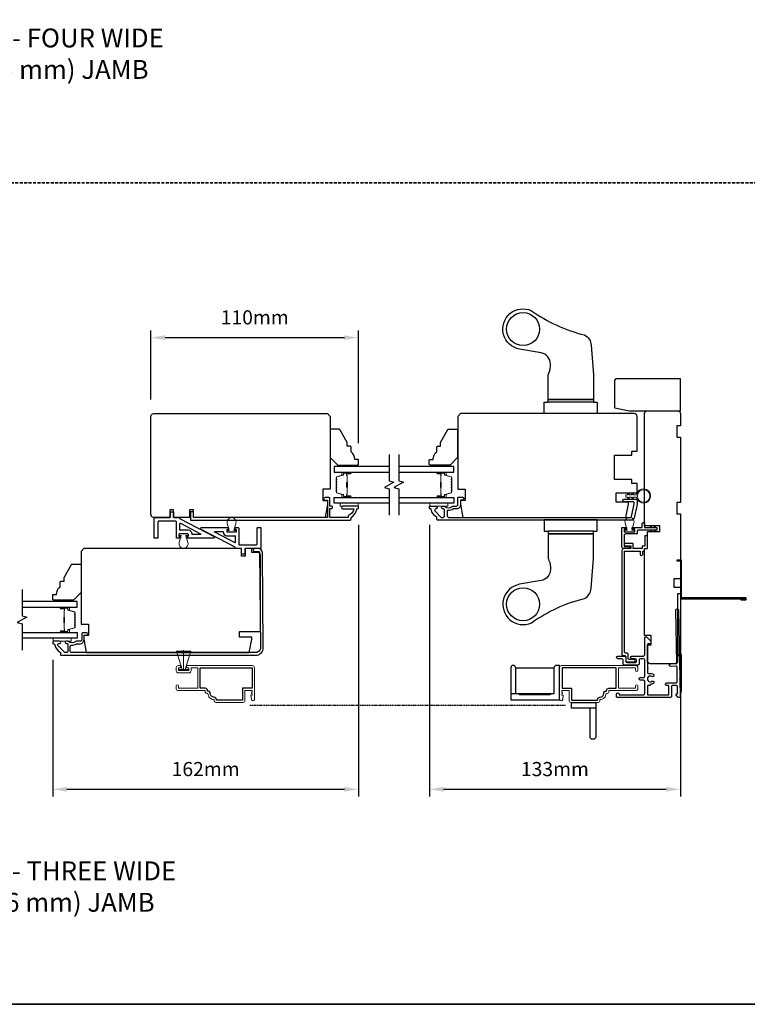
# Model space of a CAD drawing. Extents: x 3203 to 9608, y 1068 to 5516.
# Drawn here: x 4713 to 5099, y 4210 to 4732 of the extents above; entities that cross this region are included whole.
import ezdxf

# ---------------------------------------------------------------- set-up
doc = ezdxf.new("R2010")
doc.units = 0
doc.header["$LTSCALE"] = 250
doc.header["$MEASUREMENT"] = 0
doc.header["$PDMODE"] = 3
doc.header["$PDSIZE"] = -2
doc.linetypes.add('HIDDEN', pattern=[0.375, 0.25, -0.125])
doc.layers.get('DEFPOINTS').update_dxf_attribs({"color": 2, "linetype": 'CONTINUOUS'})
for name, color, linetype, lineweight in [('2', 2, 'CONTINUOUS', 25), ('6', 6, 'CONTINUOUS', 5), ('8', 7, 'CONTINUOUS', 35), ('Butal', 9, 'CONTINUOUS', 15), ('METALCLAD', 3, 'CONTINUOUS', 15), ('Spacer Bar', 1, 'CONTINUOUS', 9), ('TEXT', 7, 'CONTINUOUS', 35), ('Vinyl', 6, 'CONTINUOUS', 15), ('Visible (ANSI)', 7, 'CONTINUOUS', 25)]:
    doc.layers.add(name, color=color, linetype=linetype, lineweight=lineweight)
for name, color, linetype in [('3', 3, 'CONTINUOUS'), ('7', 7, 'CONTINUOUS'), ('Glass', 6, 'CONTINUOUS'), ('HARDWARE', 1, 'CONTINUOUS'), ('MISCELLANEOUS', 6, 'CONTINUOUS')]:
    doc.layers.add(name, color=color, linetype=linetype)
doc.styles.add('Note Text (ISO)', font='tahoma.ttf')
doc.styles.add('ROMANS', font='romans')
doc.dimstyles.new('LWDEC$0', dxfattribs={"dimscale": 0.125, "dimtxt": 2.5, "dimasz": 1, "dimexe": 1.25, "dimexo": 3, "dimgap": 2, "dimtad": 1, "dimtoh": 1, "dimdec": 4, "dimzin": 11, "dimdsep": 46, "dimlunit": 5, "dimtxsty": 'ROMANS', "dimcen": 0, "dimdle": 1.5, "dimazin": 0, "dimtfac": 1, "dimtdec": 4, "dimtix": 1, "dimtmove": 0, "dimatfit": 3, "dimfxl": 0, "dimfrac": 2, "dimtzin": 0, "dimarcsym": 0})

# ---------------------------------------------------------------- blocks, each defined once
blk = doc.blocks.new('*D303')
at = {"layer": '2', "color": 0, "linetype": 'ByBlock', "lineweight": -2}
for p, q in [((4892.74, 4464.21), (4892.74, 4320.39)), ((4730.74, 4392.67), (4730.74, 4320.39)), ((4738.24, 4324.14), (4885.24, 4324.14))]:
    blk.add_line(p, q, dxfattribs=at)
at = {"layer": '2', "color": 0}
for points in [[(4738.24, 4325.39), (4738.24, 4322.89), (4730.74, 4324.14)], [(4885.24, 4325.39), (4885.24, 4322.89), (4892.74, 4324.14)]]:
    blk.add_solid(points, dxfattribs=at)
at = {"layer": 'DEFPOINTS', "color": 0}
for p in [(4892.74, 4473.21), (4730.74, 4401.67), (4892.74, 4324.14)]:
    blk.add_point(p, dxfattribs=at)
at = {"layer": '2', "color": 0, "insert": (4811.74, 4333.89), "char_height": 7.5, "attachment_point": 5, "style": 'ROMANS'}
blk.add_mtext('162mm', dxfattribs=at)
blk = doc.blocks.new('*D304')
at = {"layer": '2', "color": 0, "linetype": 'ByBlock', "lineweight": -2}
for p, q in [((4930.24, 4464.21), (4930.24, 4320.39)), ((5063.24, 4426.67), (5063.24, 4320.39)), ((4937.74, 4324.14), (5055.74, 4324.14))]:
    blk.add_line(p, q, dxfattribs=at)
at = {"layer": '2', "color": 0}
for points in [[(4937.74, 4325.39), (4937.74, 4322.89), (4930.24, 4324.14)], [(5055.74, 4325.39), (5055.74, 4322.89), (5063.24, 4324.14)]]:
    blk.add_solid(points, dxfattribs=at)
at = {"layer": 'DEFPOINTS', "color": 0}
for p in [(4930.24, 4473.21), (5063.24, 4435.67), (5063.24, 4324.14)]:
    blk.add_point(p, dxfattribs=at)
at = {"layer": '2', "color": 0, "insert": (4996.74, 4333.89), "char_height": 7.5, "attachment_point": 5, "style": 'ROMANS'}
blk.add_mtext('133mm', dxfattribs=at)
blk = doc.blocks.new('*D305')
at = {"layer": '2', "color": 0, "linetype": 'ByBlock', "lineweight": -2}
for p, q in [((4782.74, 4530.71), (4782.74, 4567.2)), ((4892.74, 4507.46), (4892.74, 4567.2)), ((4790.24, 4563.45), (4885.24, 4563.45))]:
    blk.add_line(p, q, dxfattribs=at)
at = {"layer": '2', "color": 0}
for points in [[(4790.24, 4564.7), (4790.24, 4562.2), (4782.74, 4563.45)], [(4885.24, 4564.7), (4885.24, 4562.2), (4892.74, 4563.45)]]:
    blk.add_solid(points, dxfattribs=at)
at = {"layer": 'DEFPOINTS', "color": 0}
for p in [(4892.74, 4563.45), (4782.74, 4521.71), (4892.74, 4498.46)]:
    blk.add_point(p, dxfattribs=at)
at = {"layer": '2', "color": 0, "insert": (4837.74, 4573.2), "char_height": 7.5, "attachment_point": 5, "style": 'ROMANS'}
blk.add_mtext('110mm', dxfattribs=at)
blk = doc.blocks.new('1854C')
at = {"layer": '3'}
blk.add_lwpolyline([(2.15, 21.67), (3.62, 21.67, 0.155875), (3.76, 21.72, -0.176449), (6.73, 22.54, 0.437869), (7, 22.79), (7, 25.47, 0.414214), (6.3, 26.17), (-90.11, 26.17, 0.354119), (-90.6, 25.78), (-92, 19.17), (-92, 18.62, 0.414214), (-91.35, 17.97), (-86.75, 17.97, -1), (-86.75, 16.47), (-92.9, 16.47, -0.414214), (-93.5, 17.07), (-93.5, 19.33), (-91.98, 26.49, -0.354119), (-90.51, 27.67), (12, 27.67, -0.414214), (12.5, 27.17), (12.5, 26.32, 0.263726), (12.62, 26.1, -0.222462), (15.47, 21.89, 0.369274), (15.71, 21.67), (16, 21.67, -0.414214), (16.5, 21.17), (16.5, 20.47, -0.414214), (16.2, 20.17), (13.06, 20.17, -0.967186), (13.01, 21.67, 0.644317), (13.49, 22.95), (10.34, 26.1, 0.198912), (10.16, 26.17), (9.2, 26.17, 0.414214), (8.5, 25.47), (8.5, 22.16, 0.267623), (8.62, 21.95, -0.023876), (8.99, 21.72, 0.181811), (9.16, 21.67, -1.050812), (9.23, 20.17), (8.59, 20.17, -0.190661), (8.42, 20.24, 0.395706), (4.32, 20.24, -0.190661), (4.15, 20.17), (2.15, 20.17, 0.414214), (1.4, 19.42), (1.4, 15.72, -0.414214), (1.15, 15.47), (-1, 15.47, -1), (-1, 16.97), (0, 16.97), (0, 19.52, -0.414214)], format="xyb", close=True, dxfattribs=at)

msp = doc.modelspace()

# ---------------------------------------------------------------- linework, layer by layer
at = {"layer": '2'}
for points in [[(4975.96, 4374.66), (4975.96, 4388.41), (4996.26, 4388.41), (4996.26, 4374.66), (4994.26, 4374.66), (4994.26, 4374.26), (4977.96, 4374.26), (4977.96, 4374.66), (4975.96, 4374.66), (4975.96, 4388.56, 0.414214), (4974.71, 4389.81, 0.414214), (4973.46, 4388.56), (4973.46, 4371.56), (4999.26, 4371.56), (4999.26, 4389.81), (4997.51, 4389.81, 0.414214), (4996.26, 4388.56), (4996.26, 4374.66), (4973.46, 4374.66)], [(5018.34, 4367.17), (5005.6, 4367.17), (5005.6, 4370.17), (5018.34, 4370.17), (5018.34, 4351.92, -0.414214), (5017.09, 4350.67), (5016.59, 4350.67, -0.414214), (5015.34, 4351.92), (5015.34, 4367.17)]]:
    msp.add_lwpolyline(points, format="xyb", dxfattribs=at)
at = {"layer": '3'}
for p, q in [((5063.8, 4395.61), (5061.3, 4395.61)), ((5061.3, 4395.61), (5061.3, 4395.11)), ((5061.3, 4395.11), (5063.3, 4395.11)), ((5063.3, 4395.11), (5063.3, 4375.11)), ((5063.8, 4375.61), (5063.8, 4395.61))]:
    msp.add_line(p, q, dxfattribs=at)
at = {"layer": '3', "linetype": 'HIDDEN', "ltscale": 0.01}
msp.add_line((4835.23, 4368.74), (5002.34, 4368.74), dxfattribs=at)
at = {"layer": '3'}
for points in [[(4877.49, 4472.96), (4878.24, 4472.96, 1.2), (4878.24, 4474.21), (4877.49, 4474.21), (4877.49, 4478.16, 0.414214), (4876.99, 4478.66), (4874.99, 4478.66, 1.2), (4874.99, 4477.41), (4876.24, 4477.41), (4876.24, 4468.21), (4805.24, 4468.21), (4805.24, 4471.21), (4803.74, 4471.21), (4803.74, 4466.71), (4888.24, 4466.71, 0.414214), (4888.74, 4467.21), (4888.74, 4468.21, 0.238125), (4891.74, 4472.71), (4892.24, 4472.71, 0.414214), (4892.74, 4473.21), (4892.74, 4473.96, 0.414214), (4892.49, 4474.21), (4884.49, 4474.21, 1), (4884.49, 4472.71), (4890.23, 4472.71, -0.276831), (4887.24, 4469.17), (4887.24, 4468.21), (4877.49, 4468.21)], [(5036.95, 4453.12), (5036.95, 4451.67), (5033.23, 4451.67, 0.414214), (5032.23, 4450.67), (5032.23, 4395.72, 0.414214), (5032.88, 4395.07), (5033.58, 4395.07, -0.414214), (5034.23, 4394.42), (5034.23, 4392.32, 0.414213), (5034.88, 4391.67), (5038.61, 4391.67, 1), (5038.61, 4392.92), (5036.18, 4392.92, -0.414214), (5035.53, 4393.57), (5035.53, 4395.67, 0.450581), (5034.99, 4396.32), (5034.18, 4396.32, -0.414214), (5033.53, 4396.97), (5033.53, 4450.37), (5041.93, 4450.37), (5041.93, 4448.62, 1), (5043.23, 4448.62), (5043.23, 4450.37), (5044.23, 4450.37), (5044.23, 4451.67), (5045.73, 4451.67), (5045.73, 4458.37), (5044.43, 4458.37), (5044.43, 4452.97), (5042.93, 4452.97), (5042.93, 4451.67), (5038.13, 4451.67), (5038.13, 4454.37), (5033.43, 4454.37), (5033.43, 4453.12)], [(4841.85, 4449.51, 0.41166), (4839.69, 4451.65), (4837.59, 4451.65, 1), (4837.59, 4450.15), (4839.95, 4450.15, -0.41166), (4840.35, 4449.75), (4840.79, 4399.17, -0.416772), (4838.29, 4396.65), (4740.67, 4396.65, -0.414214), (4740.05, 4397.27), (4740.05, 4399.9, -0.431446), (4740.71, 4400.53, 0.149352), (4743.12, 4401.11, -0.134439), (4743.44, 4401.2), (4745.05, 4401.2, 0.414214), (4747.33, 4403.48), (4747.33, 4405.6, -0.414214), (4747.58, 4405.85), (4748.7, 4405.85, 1), (4748.7, 4407.1), (4746.7, 4407.1, 0.414214), (4746.08, 4406.47), (4746.08, 4403.27, -0.414214), (4745.45, 4402.65), (4743.32, 4402.65, 0.179831), (4742.92, 4402.5, -0.371682), (4739, 4402.5, 0.179831), (4738.59, 4402.65), (4737.97, 4402.65, 1), (4737.97, 4401.4), (4738.25, 4401.4, -0.156868), (4738.49, 4401.32, 0.009496), (4738.62, 4401.23, -0.251718), (4738.8, 4400.9), (4738.8, 4397.27, -0.414214), (4738.17, 4396.65), (4737.46, 4396.65, -0.198912), (4737.02, 4396.83), (4733.52, 4400.32, -0.668179), (4733.97, 4401.4), (4734.39, 4401.4, 1), (4734.39, 4402.65), (4731.08, 4402.65, 0.414214), (4730.83, 4402.4), (4730.83, 4401.4, 0.414214), (4731.08, 4401.15), (4731.29, 4401.15, -0.355338), (4731.9, 4400.65, 0.210055), (4734.71, 4396.72, -0.264225), (4734.83, 4396.5), (4734.83, 4395.4, 0.414214), (4735.08, 4395.15), (4838.29, 4395.15, 0.416772), (4842.29, 4399.18)], [(4816.23, 4372.93, -0.414214), (4814.21, 4374.95, 0.470848), (4812.72, 4376.19), (4812.72, 4376.45, 0.414214), (4811.46, 4377.71), (4808.8, 4377.71), (4808.8, 4388.41), (4836.3, 4388.41), (4836.3, 4377.71), (4831.3, 4377.71), (4831.3, 4371.43), (4817.49, 4371.43), (4817.49, 4371.67, 0.414214)], [(5020.58, 4372.93, 0.414214), (5022.6, 4374.95, -0.470848), (5024.1, 4376.19), (5024.1, 4376.45, -0.414214), (5025.36, 4377.71), (5029.22, 4377.71), (5029.22, 4388.41), (5000.52, 4388.41), (5000.52, 4377.71), (5005.52, 4377.71), (5005.52, 4371.43), (5019.32, 4371.43), (5019.32, 4371.67, -0.414214)]]:
    msp.add_lwpolyline(points, format="xyb", close=True, dxfattribs=at)
for points in [[(5095.24, 4425.11), (5095.24, 4424.61), (5097.79, 4424.61, 0.9), (5097.79, 4425.61), (5063.74, 4425.61), (5063.74, 4445.61), (5061.24, 4445.61), (5061.24, 4445.11), (5063.24, 4445.11), (5063.24, 4425.11), (5097.7, 4425.11)], [(5063.15, 4373.45), (5063.15, 4373.45), (5063.15, 4373.45, -0.69957), (5061.91, 4373), (5060.99, 4374.09, -0.637672), (5061.3, 4374.75), (5061.31, 4374.75), (5061.3, 4374.75), (5061.31, 4374.75, 0.420458), (5061.71, 4375.16), (5061.64, 4378.46, 0.407996), (5060.94, 4379.15), (5059.19, 4379.15, 0.414214), (5058.49, 4378.45), (5058.49, 4373.45, -0.414214), (5057.79, 4372.75), (5030.04, 4372.75, -0.414214), (5029.34, 4373.45), (5029.34, 4374.55, -1), (5030.74, 4374.55, 0.414214), (5031.14, 4374.15), (5043.64, 4374.15, 0.414214), (5044.34, 4374.85), (5044.34, 4381.25, 0.414213), (5043.64, 4381.95), (5042.04, 4381.95, -1), (5042.04, 4383.35), (5043.64, 4383.35, 0.414214), (5044.34, 4384.05), (5044.34, 4392.65, 0.414213), (5043.64, 4393.35), (5042.04, 4393.35, 0.414214), (5041.34, 4392.65), (5041.34, 4390.65, -0.414214), (5040.64, 4389.95), (5033.64, 4389.95, -0.414213), (5032.94, 4390.65), (5032.94, 4392.65, 0.414213), (5032.24, 4393.35), (5030.04, 4393.35, -1), (5030.04, 4394.75), (5033.64, 4394.75, -0.414213), (5034.34, 4394.05), (5034.34, 4392.05, 0.414213), (5035.04, 4391.35), (5039.24, 4391.35, 0.414214), (5039.94, 4392.05), (5039.94, 4392.65, 0.414213), (5039.24, 4393.35), (5037.54, 4393.35, -1), (5037.54, 4394.75), (5043.64, 4394.75, 0.414214), (5044.34, 4395.45), (5044.34, 4404.5, -0.661067), (5045.19, 4404.86), (5047.59, 4402.55), (5047.59, 4401.55, -0.414214), (5047.19, 4401.15), (5046.14, 4401.15, 0.414214), (5045.74, 4400.75), (5045.74, 4388.6, -1), (5045.74, 4388.1), (5045.74, 4386.18, 0.483177), (5046.6, 4385.5, -0.207572), (5048.89, 4385.08, -1), (5048.11, 4383.92, 1.870905), (5048.11, 4381.38, -1), (5048.89, 4380.22, -0.14834), (5047.27, 4379.73), (5047.27, 4379.55, -0.414214), (5046.87, 4379.15), (5046.14, 4379.15, 0.414214), (5045.74, 4378.75), (5045.74, 4374.55, 0.414213), (5046.14, 4374.15), (5056.69, 4374.15, 0.414214), (5057.09, 4374.55), (5057.09, 4378.75, 0.414214), (5056.69, 4379.15), (5056.04, 4379.15, -1), (5056.04, 4380.55), (5060.88, 4380.55, 0.420458), (5061.58, 4381.26), (5061.42, 4388.94, 0.414214), (5061.01, 4389.33), (5058.09, 4389.27, -1), (5058.06, 4390.67), (5060.98, 4390.73, 0.414214), (5061.38, 4391.14), (5060.76, 4419.03, -1), (5062.16, 4419.06), (5062.95, 4382.89), (5062.7, 4382.65), (5062.96, 4382.39), (5063.15, 4373.45)]]:
    msp.add_lwpolyline(points, format="xyb", dxfattribs=at)
at = {"layer": '6'}
for p, q in [((4829.79, 4454.92), (4829.79, 4454.92)), ((4831.64, 4454.27), (4831.64, 4454.27)), ((4833.34, 4454.27), (4833.34, 4454.27)), ((4800.08, 4387.61), (4800.08, 4397.9))]:
    msp.add_line(p, q, dxfattribs=at)
for points in [[(5034.33, 4480.21), (5034.98, 4480.21), (5036.21, 4481.36), (5035.9, 4480.21), (5037.13, 4480.21), (5038.37, 4481.36), (5038.06, 4480.21), (5039.89, 4480.21, -11.637145), (5039.89, 4478.91), (5038.06, 4478.91), (5038.37, 4477.76), (5037.13, 4478.91), (5035.9, 4478.91), (5036.21, 4477.76), (5034.98, 4478.91), (5034.33, 4478.91)], [(4827.81, 4465.01), (4826.75, 4461.27), (4827.9, 4461.27), (4827.9, 4460.47), (4823.1, 4460.47), (4823.1, 4461.27), (4824.25, 4461.27), (4823.19, 4465.01, -1.321953)], [(5038.55, 4465.16), (5037.49, 4461.42), (5038.64, 4461.42), (5038.64, 4460.62), (5033.84, 4460.62), (5033.84, 4461.42), (5034.99, 4461.42), (5033.93, 4465.16, -1.321953)], [(4797.73, 4454.86), (4798.78, 4458.61), (4797.63, 4458.61), (4797.63, 4459.41), (4802.43, 4459.41), (4802.43, 4458.61), (4801.28, 4458.61), (4802.34, 4454.86, -1.321953)]]:
    msp.add_lwpolyline(points, format="xyb", close=True, dxfattribs=at)
for points in [[(4892.49, 4475.71), (4882.99, 4475.71), (4882.99, 4474.21), (4892.49, 4474.21)], [(4939.99, 4475.71), (4930.49, 4475.71), (4930.49, 4474.21), (4939.99, 4474.21)], [(4740.49, 4404.17), (4730.99, 4404.17), (4730.99, 4402.67), (4740.49, 4402.67)], [(4796.33, 4397.25), (4799.33, 4387.61), (4800.08, 4387.61), (4800.83, 4387.61), (4803.83, 4397.25)], [(4797.71, 4387.11), (4802.46, 4387.11), (4802.46, 4387.61), (4797.71, 4387.61)]]:
    msp.add_lwpolyline(points, close=True, dxfattribs=at)
at = {"layer": '6', "color": 1}
for points in [[(5048.12, 4462.92), (5047.14, 4463.92), (5047.46, 4462.92)], [(5048.12, 4461.42), (5047.14, 4460.42), (5047.46, 4461.42)], [(5050.17, 4462.92), (5049.2, 4463.92), (5049.52, 4462.92)], [(5050.17, 4461.42), (5049.2, 4460.42), (5049.52, 4461.42)]]:
    msp.add_lwpolyline(points, close=True, dxfattribs=at)
at = {"layer": '6'}
msp.add_circle((5043.74, 4479.56), 3.31, dxfattribs=at)
at = {"layer": '7', "flags": 128}
for points in [[(4908.99, 4501.56), (4908.99, 4487.57), (4911.49, 4486.9), (4906.49, 4484.01), (4908.99, 4483.34), (4908.99, 4469.36)], [(4913.99, 4501.56), (4913.99, 4487.57), (4916.49, 4486.9), (4911.49, 4484.01), (4913.99, 4483.34), (4913.99, 4469.36)], [(4714.49, 4430.02), (4714.49, 4416.03), (4716.99, 4415.36), (4711.99, 4412.47), (4714.49, 4411.8), (4714.49, 4397.82)]]:
    msp.add_lwpolyline(points, dxfattribs=at)
at = {"layer": '8', "linetype": 'HIDDEN', "ltscale": 0.025}
msp.add_line((4132.02, 4645.4), (5291.97, 4645.4), dxfattribs=at)
at = {"layer": '8', "linetype": 'Continuous'}
msp.add_lwpolyline([(4132.02, 5515.76), (5291.97, 5515.76), (5291.97, 4210.22), (4132.02, 4210.22)], close=True, dxfattribs=at)
at = {"layer": 'Butal'}
for points in [[(4888.3, 4492.11), (4884.13, 4492.11, 0.414214), (4883.88, 4491.86), (4883.88, 4490.53), (4884.49, 4490.72, 0.329751), (4884.75, 4491.08), (4884.75, 4491.2, -0.414214), (4885.26, 4491.71), (4888.55, 4491.71), (4888.55, 4491.86, 0.414214)], [(4934.68, 4492.11), (4938.86, 4492.11, -0.414214), (4939.11, 4491.86), (4939.11, 4490.53), (4938.5, 4490.72, -0.329751), (4938.24, 4491.08), (4938.24, 4491.2, 0.414214), (4937.73, 4491.71), (4934.43, 4491.71), (4934.43, 4491.86, -0.414214)], [(4888.3, 4478.81), (4884.13, 4478.81, -0.414214), (4883.88, 4479.06), (4883.88, 4480.38), (4884.49, 4480.2, -0.329751), (4884.75, 4479.84), (4884.75, 4479.72, 0.414214), (4885.26, 4479.21), (4888.55, 4479.21), (4888.55, 4479.06, -0.414214)], [(4934.68, 4478.81), (4938.86, 4478.81, 0.414214), (4939.11, 4479.06), (4939.11, 4480.38), (4938.5, 4480.2, 0.329751), (4938.24, 4479.84), (4938.24, 4479.72, -0.414214), (4937.73, 4479.21), (4934.43, 4479.21), (4934.43, 4479.06, 0.414214)], [(4735.19, 4420.57), (4739.36, 4420.57, -0.414214), (4739.61, 4420.32), (4739.61, 4418.99), (4739, 4419.18, -0.329751), (4738.74, 4419.54), (4738.74, 4419.66, 0.414214), (4738.23, 4420.17), (4734.94, 4420.17), (4734.94, 4420.32, -0.414214)], [(4735.19, 4407.27), (4739.36, 4407.27, 0.414214), (4739.61, 4407.52), (4739.61, 4408.84), (4739, 4408.66, 0.329751), (4738.74, 4408.3), (4738.74, 4408.18, -0.414214), (4738.23, 4407.67), (4734.94, 4407.67), (4734.94, 4407.52, 0.414214)]]:
    msp.add_lwpolyline(points, format="xyb", close=True, dxfattribs=at)
at = {"layer": 'Glass', "color": 1}
for points in [[(4908.99, 4495.21), (4879.74, 4495.21), (4879.74, 4492.11), (4908.99, 4492.11)], [(4913.99, 4492.11), (4943.24, 4492.11), (4943.24, 4495.21), (4913.99, 4495.21)], [(4908.99, 4475.71), (4879.74, 4475.71), (4879.74, 4478.81), (4908.99, 4478.81)], [(4913.99, 4478.81), (4943.24, 4478.81), (4943.24, 4475.71), (4913.99, 4475.71)], [(4714.49, 4420.57), (4743.74, 4420.57), (4743.74, 4423.67), (4714.49, 4423.67)], [(4714.49, 4407.27), (4743.74, 4407.27), (4743.74, 4404.17), (4714.49, 4404.17)]]:
    msp.add_lwpolyline(points, dxfattribs=at)
at = {"layer": 'HARDWARE'}
for p, q in [((5017.13, 4529.21), (4993.13, 4529.21)), ((5017.13, 4460.91), (4993.13, 4460.91))]:
    msp.add_line(p, q, dxfattribs=at)
for points in [[(5012.38, 4564.88, -0.29324), (5015.88, 4559.43), (5017.13, 4543.71), (5017.13, 4530.71), (4993.13, 4530.71), (4993.13, 4542.39, -0.097492), (4993.58, 4544.67, 0.11178), (4994.38, 4549.45, 0.36401), (4989.42, 4555.36), (4978.02, 4557.37, -1.136625), (4984.36, 4577.73, 0.094589)], [(5012.38, 4425.23, 0.29324), (5015.88, 4430.69), (5017.13, 4446.41), (5017.13, 4459.41), (4993.13, 4459.41), (4993.13, 4447.72, 0.097492), (4993.58, 4445.45, -0.11178), (4994.38, 4440.66, -0.36401), (4989.42, 4434.75), (4978.02, 4432.75, 1.136625), (4984.36, 4412.39, -0.094589)]]:
    msp.add_lwpolyline(points, format="xyb", close=True, dxfattribs=at)
for points in [[(4993.13, 4530.71), (5017.13, 4530.71), (5017.13, 4529.21), (5019.13, 4529.21), (5019.13, 4523.21), (4991.13, 4523.21), (4991.13, 4529.21), (4993.13, 4529.21)], [(4993.13, 4459.41), (5017.13, 4459.41), (5017.13, 4460.91), (5019.13, 4460.91), (5019.13, 4466.91), (4991.13, 4466.91), (4991.13, 4460.91), (4993.13, 4460.91)]]:
    msp.add_lwpolyline(points, close=True, dxfattribs=at)
for centre in [(4979.88, 4567.96), (4979.88, 4422.16)]:
    msp.add_circle(centre, 8.75, dxfattribs=at)
at = {"layer": 'METALCLAD'}
for points in [[(4797.16, 4389.67), (4798.48, 4389.67), (4798.48, 4388.41), (4797.42, 4388.41), (4797.42, 4387.11), (4802.75, 4387.11), (4802.75, 4388.41), (4801.68, 4388.41), (4801.68, 4389.67), (4836.56, 4389.67, -0.414214), (4837.56, 4388.67), (4837.56, 4371.8, -1), (4835.96, 4371.8), (4835.76, 4374.1), (4836.41, 4374.1), (4836.41, 4374.77), (4836.06, 4375.27), (4836.41, 4375.77), (4836.41, 4376.45), (4832.56, 4376.45), (4832.56, 4371.17, -0.414214), (4831.56, 4370.17), (4817.23, 4370.17, -0.414214), (4816.23, 4371.17), (4816.23, 4371.67, -0.414214), (4812.95, 4374.95), (4812.46, 4374.95, -0.414214), (4811.46, 4375.95), (4811.46, 4376.45), (4797.16, 4376.45, -0.414214), (4796.16, 4377.45), (4796.16, 4378.88, -1), (4797.42, 4378.88), (4797.42, 4377.71), (4807.54, 4377.71), (4807.54, 4388.41), (4804.01, 4388.41), (4804.01, 4386.85, -0.414214), (4803.01, 4385.85), (4797.16, 4385.85, -0.414214), (4796.16, 4386.85), (4796.16, 4388.67, -0.414214)], [(5020.58, 4371.67, 0.414214), (5023.86, 4374.95), (5024.36, 4374.95, 0.414214), (5025.36, 4375.95), (5025.36, 4376.45), (5039.66, 4376.45, 0.414214), (5040.66, 4377.45), (5040.66, 4378.88, 1), (5039.4, 4378.88), (5039.4, 4377.71), (5030.48, 4377.71), (5030.48, 4388.41), (5039.4, 4388.41), (5039.4, 4387.24, 1), (5040.66, 4387.24), (5040.66, 4388.67, 0.414214), (5039.66, 4389.67), (5000.26, 4389.67, 0.414214), (4999.26, 4388.67), (4999.26, 4371.8, 1), (5000.86, 4371.8), (5001.06, 4374.1), (5000.41, 4374.1), (5000.41, 4374.77), (5000.76, 4375.27), (5000.41, 4375.77), (5000.41, 4376.45), (5004.26, 4376.45), (5004.26, 4371.17, 0.414214), (5005.26, 4370.17), (5019.58, 4370.17, 0.414214), (5020.58, 4371.17)]]:
    msp.add_lwpolyline(points, format="xyb", close=True, dxfattribs=at)
at = {"layer": 'MISCELLANEOUS'}
for points in [[(4801.93, 4457.11, -0.414214), (4801.68, 4457.36), (4801.68, 4457.86, -0.414214), (4801.93, 4458.11), (4802.33, 4458.11, 0.414214), (4802.58, 4458.36), (4802.58, 4459.16, 0.414214), (4802.33, 4459.41), (4797.73, 4459.41, 0.414214), (4797.48, 4459.16), (4797.48, 4458.36, 0.414214), (4797.73, 4458.11), (4798.13, 4458.11, -0.414214), (4798.38, 4457.86), (4798.38, 4457.36, -0.414214), (4798.13, 4457.11), (4796.53, 4457.11, -0.414214), (4796.28, 4457.36), (4796.28, 4465.71, 0.414214), (4795.78, 4466.21), (4786.99, 4466.21, 0.414214), (4786.49, 4465.71), (4786.49, 4457.36, -0.414214), (4786.24, 4457.11), (4784.74, 4457.11, -0.414214), (4784.49, 4457.36), (4784.49, 4467.96, -0.414214), (4784.74, 4468.21), (4792.79, 4468.21, 0.414214), (4793.04, 4468.46), (4793.04, 4470.96, -0.414214), (4793.29, 4471.21), (4794.54, 4471.21, -0.414214), (4794.79, 4470.96), (4794.79, 4468.46, 0.414214), (4795.04, 4468.21), (4797.83, 4468.21, -0.414214), (4798.08, 4467.96), (4798.08, 4467.66, 0.279675), (4798.22, 4467.43), (4816.24, 4458.05, -0.784805), (4816.01, 4457.11)], [(4823.6, 4462.77, -0.414214), (4823.85, 4462.52), (4823.85, 4462.02, -0.414214), (4823.6, 4461.77), (4823.2, 4461.77, 0.414214), (4822.95, 4461.52), (4822.95, 4460.72, 0.414214), (4823.2, 4460.47), (4827.8, 4460.47, 0.414214), (4828.05, 4460.72), (4828.05, 4461.52, 0.414214), (4827.8, 4461.77), (4827.4, 4461.77, -0.414214), (4827.15, 4462.02), (4827.15, 4462.52, -0.414214), (4827.4, 4462.77), (4829, 4462.77, -0.414214), (4829.25, 4462.52), (4829.25, 4454.17, 0.414214), (4829.75, 4453.67), (4838.54, 4453.67, 0.414214), (4839.04, 4454.17), (4839.04, 4462.52, -0.414214), (4839.29, 4462.77), (4840.79, 4462.77, -0.414214), (4841.04, 4462.52), (4841.04, 4451.92, -0.414214), (4840.79, 4451.67), (4832.74, 4451.67, 0.414214), (4832.49, 4451.42), (4832.49, 4448.92, -0.414214), (4832.24, 4448.67), (4830.99, 4448.67, -0.414214), (4830.74, 4448.92), (4830.74, 4451.42, 0.414214), (4830.49, 4451.67), (4827.7, 4451.67, -0.414214), (4827.45, 4451.92), (4827.45, 4452.22, 0.279675), (4827.32, 4452.44), (4809.29, 4461.82, -0.784805), (4809.53, 4462.77)], [(5032.24, 4462.92), (5034.69, 4462.92), (5034.69, 4461.92), (5033.44, 4461.92), (5033.44, 4460.62), (5039.04, 4460.62), (5039.04, 4461.92), (5037.69, 4461.92), (5037.69, 4462.92), (5043.04, 4462.92), (5043.04, 4464.92, -0.414214), (5043.54, 4465.42), (5044.24, 4465.42), (5044.24, 4462.92), (5050.64, 4462.92, -0.414214), (5050.74, 4462.82), (5050.74, 4461.52, -0.414214), (5050.64, 4461.42), (5040.99, 4461.42, 0.414214), (5040.24, 4460.67), (5040.24, 4459.42), (5034.19, 4459.42, 0.414214), (5033.44, 4458.67), (5033.44, 4452.87), (5036.24, 4452.87), (5036.24, 4451.67), (5033.24, 4451.67, -0.414214), (5032.24, 4452.67)]]:
    msp.add_lwpolyline(points, format="xyb", close=True, dxfattribs=at)
for points in [[(4798.08, 4461.66, 0.414214), (4798.33, 4461.41, -0.414214), (4798.08, 4461.66), (4798.08, 4464.84, -0.562896), (4798.45, 4465.06), (4808.98, 4459.58, -0.784805), (4808.86, 4459.11), (4804.83, 4459.11, -0.407995), (4804.58, 4459.35, 0.407995), (4802.48, 4461.41), (4798.33, 4461.41)], [(4827.45, 4458.22, 0.414214), (4827.2, 4458.47, -0.414214), (4827.45, 4458.22), (4827.45, 4455.04, -0.562896), (4827.09, 4454.82), (4816.56, 4460.3, -0.784805), (4816.68, 4460.77), (4820.7, 4460.77, -0.407995), (4820.95, 4460.52, 0.407995), (4823.05, 4458.47), (4827.2, 4458.47)]]:
    msp.add_lwpolyline(points, format="xyb", dxfattribs=at)
at = {"layer": 'Spacer Bar'}
for points in [[(4880.88, 4484.28, 0.226277), (4880.92, 4484.18), (4881.01, 4484.11, -0.476976), (4881.01, 4483.91), (4880.92, 4483.84, 0.226277), (4880.88, 4483.74), (4880.88, 4482.83, 0.226277), (4880.92, 4482.73), (4881.01, 4482.66, -0.476976), (4881.01, 4482.46), (4880.92, 4482.39, 0.226277), (4880.88, 4482.29), (4880.88, 4481.67, 0.329751), (4881.23, 4481.19), (4884.49, 4480.2, -0.329751), (4884.76, 4479.83), (4884.76, 4479.71, 0.414214), (4885.26, 4479.21), (4888.55, 4479.21, 1), (4888.55, 4479.59), (4886.69, 4479.59, -0.414214), (4886.54, 4479.74), (4886.54, 4480.25), (4886.43, 4480.25), (4886.43, 4479.77, 0.414214), (4886.73, 4479.47), (4888.55, 4479.47, -1), (4888.55, 4479.32), (4885.26, 4479.32, -0.414214), (4884.88, 4479.71), (4884.88, 4479.83, 0.329751), (4884.52, 4480.31), (4881.26, 4481.3, -0.329751), (4880.99, 4481.67), (4880.99, 4482.29, -0.226277), (4880.99, 4482.3), (4881.08, 4482.37, 0.476976), (4881.08, 4482.75), (4880.99, 4482.82, -0.226277), (4880.99, 4482.83), (4880.99, 4483.74, -0.226277), (4880.99, 4483.75), (4881.08, 4483.82, 0.476976), (4881.08, 4484.2), (4880.99, 4484.27, -0.226277), (4880.99, 4484.28), (4880.99, 4485.19, -0.256633), (4880.99, 4485.2), (4881.08, 4485.27, 0.476976), (4881.08, 4485.64), (4880.99, 4485.71, -0.226277), (4880.99, 4485.72), (4880.99, 4486.64, -0.256633), (4880.99, 4486.65), (4881.08, 4486.72, 0.476976), (4881.08, 4487.09), (4880.99, 4487.16, -0.226277), (4880.99, 4487.17), (4880.99, 4488.08, -0.256633), (4880.99, 4488.1), (4881.08, 4488.16, 0.476976), (4881.08, 4488.54), (4880.99, 4488.61, -0.226277), (4880.99, 4488.62), (4880.99, 4489.24, -0.329751), (4881.26, 4489.61), (4884.52, 4490.61, 0.329751), (4884.88, 4491.09), (4884.88, 4491.21, -0.414214), (4885.26, 4491.59), (4888.55, 4491.59, -1), (4888.55, 4491.44), (4886.73, 4491.44, 0.414214), (4886.43, 4491.14), (4886.43, 4490.66), (4886.54, 4490.66), (4886.54, 4491.17, -0.414214), (4886.69, 4491.32), (4888.55, 4491.32, 1), (4888.55, 4491.71), (4885.26, 4491.71, 0.414214), (4884.76, 4491.21), (4884.76, 4491.09, -0.329751), (4884.49, 4490.72), (4881.23, 4489.72, 0.329751), (4880.88, 4489.24), (4880.88, 4488.62, 0.226277), (4880.92, 4488.52), (4881.01, 4488.45, -0.476976), (4881.01, 4488.25), (4880.92, 4488.18, 0.226277), (4880.88, 4488.09), (4880.88, 4487.17, 0.226277), (4880.92, 4487.07), (4881.01, 4487, -0.476976), (4881.01, 4486.81), (4880.92, 4486.74, 0.226277), (4880.88, 4486.64), (4880.88, 4485.72, 0.226277), (4880.92, 4485.62), (4881.01, 4485.56, -0.476976), (4881.01, 4485.36), (4880.92, 4485.29, 0.226277), (4880.88, 4485.19)], [(4886.59, 4479.81), (4886.59, 4480.44, -0.22907), (4886.66, 4480.6, 0.224481), (4886.73, 4480.74), (4886.73, 4484.02, 0.28964), (4886.63, 4484.18, -0.272736), (4886.48, 4484.4), (4886.48, 4486.51, -0.272736), (4886.63, 4486.74, 0.28964), (4886.73, 4486.9), (4886.73, 4490.18, 0.224481), (4886.66, 4490.31, -0.22907), (4886.59, 4490.47), (4886.59, 4491.11), (4886.54, 4491.11), (4886.54, 4490.47, 0.228585), (4886.63, 4490.27, -0.224481), (4886.68, 4490.18), (4886.68, 4486.9, -0.28964), (4886.61, 4486.78, 0.274141), (4886.43, 4486.51), (4886.43, 4484.4, 0.274141), (4886.61, 4484.13, -0.28964), (4886.68, 4484.02), (4886.68, 4480.74, -0.224481), (4886.63, 4480.64, 0.228585), (4886.54, 4480.44), (4886.54, 4479.81)], [(4942.11, 4484.28, -0.226277), (4942.06, 4484.18), (4941.98, 4484.11, 0.476976), (4941.98, 4483.91), (4942.06, 4483.84, -0.226277), (4942.11, 4483.74), (4942.11, 4482.83, -0.226277), (4942.06, 4482.73), (4941.98, 4482.66, 0.476976), (4941.98, 4482.46), (4942.06, 4482.39, -0.226277), (4942.11, 4482.29), (4942.11, 4481.67, -0.329751), (4941.76, 4481.19), (4938.5, 4480.2, 0.329751), (4938.23, 4479.83), (4938.23, 4479.71, -0.414214), (4937.73, 4479.21), (4934.43, 4479.21, -1), (4934.43, 4479.59), (4936.3, 4479.59, 0.414214), (4936.45, 4479.74), (4936.45, 4480.25), (4936.56, 4480.25), (4936.56, 4479.77, -0.414214), (4936.26, 4479.47), (4934.43, 4479.47, 1), (4934.43, 4479.32), (4937.73, 4479.32, 0.414214), (4938.11, 4479.71), (4938.11, 4479.83, -0.329751), (4938.47, 4480.31), (4941.72, 4481.3, 0.329751), (4942, 4481.67), (4942, 4482.29, 0.226277), (4941.99, 4482.3), (4941.91, 4482.37, -0.476976), (4941.91, 4482.75), (4941.99, 4482.82, 0.226277), (4942, 4482.83), (4942, 4483.74, 0.226277), (4941.99, 4483.75), (4941.91, 4483.82, -0.476976), (4941.91, 4484.2), (4941.99, 4484.27, 0.226277), (4942, 4484.28), (4942, 4485.19, 0.256633), (4941.99, 4485.2), (4941.91, 4485.27, -0.476976), (4941.91, 4485.64), (4941.99, 4485.71, 0.226277), (4942, 4485.72), (4942, 4486.64, 0.256633), (4941.99, 4486.65), (4941.91, 4486.72, -0.476976), (4941.91, 4487.09), (4941.99, 4487.16, 0.226277), (4942, 4487.17), (4942, 4488.08, 0.256633), (4941.99, 4488.1), (4941.91, 4488.16, -0.476976), (4941.91, 4488.54), (4941.99, 4488.61, 0.226277), (4942, 4488.62), (4942, 4489.24, 0.329751), (4941.72, 4489.61), (4938.47, 4490.61, -0.329751), (4938.11, 4491.09), (4938.11, 4491.21, 0.414214), (4937.73, 4491.59), (4934.43, 4491.59, 1), (4934.43, 4491.44), (4936.26, 4491.44, -0.414214), (4936.56, 4491.14), (4936.56, 4490.66), (4936.45, 4490.66), (4936.45, 4491.17, 0.414214), (4936.3, 4491.32), (4934.43, 4491.32, -1), (4934.43, 4491.71), (4937.73, 4491.71, -0.414214), (4938.23, 4491.21), (4938.23, 4491.09, 0.329751), (4938.5, 4490.72), (4941.76, 4489.72, -0.329751), (4942.11, 4489.24), (4942.11, 4488.62, -0.226277), (4942.06, 4488.52), (4941.98, 4488.45, 0.476976), (4941.98, 4488.25), (4942.06, 4488.18, -0.226277), (4942.11, 4488.09), (4942.11, 4487.17, -0.226277), (4942.06, 4487.07), (4941.98, 4487, 0.476976), (4941.98, 4486.81), (4942.06, 4486.74, -0.226277), (4942.11, 4486.64), (4942.11, 4485.72, -0.226277), (4942.06, 4485.62), (4941.98, 4485.56, 0.476976), (4941.98, 4485.36), (4942.06, 4485.29, -0.226277), (4942.11, 4485.19)], [(4936.4, 4479.81), (4936.4, 4480.44, 0.22907), (4936.32, 4480.6, -0.224481), (4936.26, 4480.74), (4936.26, 4484.02, -0.28964), (4936.36, 4484.18, 0.272736), (4936.51, 4484.4), (4936.51, 4486.51, 0.272736), (4936.36, 4486.74, -0.28964), (4936.26, 4486.9), (4936.26, 4490.18, -0.224481), (4936.32, 4490.31, 0.22907), (4936.4, 4490.47), (4936.4, 4491.11), (4936.45, 4491.11), (4936.45, 4490.47, -0.228585), (4936.35, 4490.27, 0.224481), (4936.31, 4490.18), (4936.31, 4486.9, 0.28964), (4936.38, 4486.78, -0.274141), (4936.56, 4486.51), (4936.56, 4484.4, -0.274141), (4936.38, 4484.13, 0.28964), (4936.31, 4484.02), (4936.31, 4480.74, 0.224481), (4936.35, 4480.64, -0.228585), (4936.45, 4480.44), (4936.45, 4479.81)], [(4742.61, 4412.74, -0.226277), (4742.57, 4412.64), (4742.48, 4412.57, 0.476976), (4742.48, 4412.37), (4742.57, 4412.3, -0.226277), (4742.61, 4412.2), (4742.61, 4411.29, -0.226277), (4742.57, 4411.19), (4742.48, 4411.12, 0.476976), (4742.48, 4410.92), (4742.57, 4410.85, -0.226277), (4742.61, 4410.76), (4742.61, 4410.13, -0.329751), (4742.26, 4409.65), (4739, 4408.66, 0.329751), (4738.73, 4408.29), (4738.73, 4408.17, -0.414214), (4738.23, 4407.67), (4734.94, 4407.67, -1), (4734.94, 4408.05), (4736.8, 4408.05, 0.414214), (4736.95, 4408.2), (4736.95, 4408.71), (4737.06, 4408.71), (4737.06, 4408.23, -0.414214), (4736.76, 4407.93), (4734.94, 4407.93, 1), (4734.94, 4407.78), (4738.23, 4407.78, 0.414214), (4738.61, 4408.17), (4738.61, 4408.29, -0.329751), (4738.97, 4408.77), (4742.23, 4409.76, 0.329751), (4742.5, 4410.13), (4742.5, 4410.76, 0.226277), (4742.49, 4410.77), (4742.41, 4410.83, -0.476976), (4742.41, 4411.21), (4742.49, 4411.28, 0.226277), (4742.5, 4411.29), (4742.5, 4412.2, 0.226277), (4742.49, 4412.21), (4742.41, 4412.28, -0.476976), (4742.41, 4412.66), (4742.49, 4412.73, 0.226277), (4742.5, 4412.74), (4742.5, 4413.65, 0.256633), (4742.49, 4413.66), (4742.41, 4413.73, -0.476976), (4742.41, 4414.1), (4742.49, 4414.17, 0.226277), (4742.5, 4414.18), (4742.5, 4415.1, 0.256633), (4742.49, 4415.11), (4742.41, 4415.18, -0.476976), (4742.41, 4415.55), (4742.49, 4415.62, 0.226277), (4742.5, 4415.63), (4742.5, 4416.54, 0.256633), (4742.49, 4416.56), (4742.41, 4416.63, -0.476976), (4742.41, 4417), (4742.49, 4417.07, 0.226277), (4742.5, 4417.08), (4742.5, 4417.7, 0.329751), (4742.23, 4418.07), (4738.97, 4419.07, -0.329751), (4738.61, 4419.55), (4738.61, 4419.67, 0.414214), (4738.23, 4420.05), (4734.94, 4420.05, 1), (4734.94, 4419.9), (4736.76, 4419.9, -0.414214), (4737.06, 4419.6), (4737.06, 4419.12), (4736.95, 4419.12), (4736.95, 4419.63, 0.414214), (4736.8, 4419.78), (4734.94, 4419.78, -1), (4734.94, 4420.17), (4738.23, 4420.17, -0.414214), (4738.73, 4419.67), (4738.73, 4419.55, 0.329751), (4739, 4419.18), (4742.26, 4418.18, -0.329751), (4742.61, 4417.7), (4742.61, 4417.08, -0.226277), (4742.57, 4416.98), (4742.48, 4416.91, 0.476976), (4742.48, 4416.71), (4742.57, 4416.65, -0.226277), (4742.61, 4416.55), (4742.61, 4415.63, -0.226277), (4742.57, 4415.53), (4742.48, 4415.46, 0.476976), (4742.48, 4415.27), (4742.57, 4415.2, -0.226277), (4742.61, 4415.1), (4742.61, 4414.18, -0.226277), (4742.57, 4414.08), (4742.48, 4414.02, 0.476976), (4742.48, 4413.82), (4742.57, 4413.75, -0.226277), (4742.61, 4413.65)], [(4736.9, 4408.27), (4736.9, 4408.9, 0.22907), (4736.82, 4409.06, -0.224481), (4736.76, 4409.2), (4736.76, 4412.48, -0.28964), (4736.86, 4412.64, 0.272736), (4737.01, 4412.86), (4737.01, 4414.97, 0.272736), (4736.86, 4415.2, -0.28964), (4736.76, 4415.36), (4736.76, 4418.64, -0.224481), (4736.82, 4418.77, 0.22907), (4736.9, 4418.93), (4736.9, 4419.57), (4736.95, 4419.57), (4736.95, 4418.94, -0.228585), (4736.86, 4418.73, 0.224481), (4736.81, 4418.64), (4736.81, 4415.36, 0.28964), (4736.88, 4415.24, -0.274141), (4737.06, 4414.97), (4737.06, 4412.86, -0.274141), (4736.88, 4412.59, 0.28964), (4736.81, 4412.48), (4736.81, 4409.2, 0.224481), (4736.86, 4409.1, -0.228585), (4736.95, 4408.9), (4736.95, 4408.27)]]:
    msp.add_lwpolyline(points, format="xyb", close=True, dxfattribs=at)
for points in [[(4886.68, 4484.02, -0.001885), (4886.68, 4484.02), (4886.68, 4480.74, -0.224481), (4886.63, 4480.64, 0.228585), (4886.54, 4480.44), (4886.54, 4479.81), (4886.59, 4479.81), (4886.59, 4480.44, -0.22907), (4886.66, 4480.6, 0.224481), (4886.73, 4480.74), (4886.73, 4484.02, -0.214245), (4886.75, 4484.05, 0.214245), (4886.81, 4484.19), (4886.81, 4486.73, 0.214245), (4886.75, 4486.86, -0.214245), (4886.73, 4486.9), (4886.73, 4490.18, 0.224481), (4886.66, 4490.31, -0.22907), (4886.59, 4490.47), (4886.59, 4491.11), (4886.54, 4491.11), (4886.54, 4490.47, 0.228585), (4886.63, 4490.27, -0.224481), (4886.68, 4490.18), (4886.68, 4486.9, 0.214245), (4886.71, 4486.82, -0.214245), (4886.76, 4486.73), (4886.76, 4484.19, -0.214245), (4886.71, 4484.09, 0.214245), (4886.68, 4484.02)], [(4936.31, 4484.02, 0.001885), (4936.31, 4484.02), (4936.31, 4480.74, 0.224481), (4936.35, 4480.64, -0.228585), (4936.45, 4480.44), (4936.45, 4479.81), (4936.4, 4479.81), (4936.4, 4480.44, 0.22907), (4936.32, 4480.6, -0.224481), (4936.26, 4480.74), (4936.26, 4484.02, 0.214245), (4936.24, 4484.05, -0.214245), (4936.18, 4484.19), (4936.18, 4486.73, -0.214245), (4936.24, 4486.86, 0.214245), (4936.26, 4486.9), (4936.26, 4490.18, -0.224481), (4936.32, 4490.31, 0.22907), (4936.4, 4490.47), (4936.4, 4491.11), (4936.45, 4491.11), (4936.45, 4490.47, -0.228585), (4936.35, 4490.27, 0.224481), (4936.31, 4490.18), (4936.31, 4486.9, -0.214245), (4936.27, 4486.82, 0.214245), (4936.23, 4486.73), (4936.23, 4484.19, 0.214245), (4936.27, 4484.09, -0.214245), (4936.31, 4484.02)], [(4736.81, 4412.48, 0.001885), (4736.81, 4412.48), (4736.81, 4409.2, 0.224481), (4736.86, 4409.1, -0.228585), (4736.95, 4408.9), (4736.95, 4408.27), (4736.9, 4408.27), (4736.9, 4408.9, 0.22907), (4736.82, 4409.06, -0.224481), (4736.76, 4409.2), (4736.76, 4412.48, 0.214245), (4736.74, 4412.51, -0.214245), (4736.68, 4412.65), (4736.68, 4415.19, -0.214245), (4736.74, 4415.32, 0.214245), (4736.76, 4415.36), (4736.76, 4418.64, -0.224481), (4736.82, 4418.77, 0.22907), (4736.9, 4418.93), (4736.9, 4419.57), (4736.95, 4419.57), (4736.95, 4418.94, -0.228585), (4736.86, 4418.73, 0.224481), (4736.81, 4418.64), (4736.81, 4415.36, -0.214245), (4736.78, 4415.28, 0.214245), (4736.73, 4415.19), (4736.73, 4412.65, 0.214245), (4736.78, 4412.55, -0.214245), (4736.81, 4412.48)]]:
    msp.add_lwpolyline(points, format="xyb", dxfattribs=at)
at = {"layer": 'Vinyl'}
for points in [[(4883.24, 4495.21), (4883.24, 4495.96), (4892.24, 4495.96), (4892.24, 4495.21)], [(4930.71, 4495.21), (4930.71, 4495.96), (4939.71, 4495.96), (4939.71, 4495.21)], [(4731.22, 4423.67), (4731.22, 4424.42), (4740.22, 4424.42), (4740.22, 4423.67)]]:
    msp.add_lwpolyline(points, close=True, dxfattribs=at)
at = {"layer": 'Visible (ANSI)'}
for points in [[(5028.24, 4526.67, 0.267949), (5028.49, 4526.23), (5036.13, 4524.73, 0.131652), (5036.38, 4524.67), (5063.24, 4524.67), (5063.24, 4541.67), (5029.74, 4541.67, 0.414214), (5028.24, 4540.17)], [(4875.01, 4468.21), (4805.24, 4468.21), (4805.24, 4472.21), (4803.24, 4472.21), (4803.24, 4468.21), (4794.79, 4468.21), (4794.79, 4472.21), (4792.79, 4472.21), (4792.79, 4468.21), (4784.24, 4468.21, -0.414214), (4782.74, 4469.71), (4782.74, 4521.71, -0.414214), (4784.24, 4523.21), (4876.24, 4523.21), (4877.74, 4521.71), (4877.74, 4483.21), (4873.74, 4483.21), (4873.74, 4477.21), (4876.24, 4477.21), (4876.24, 4475.21)], [(5029.24, 4481.21), (5040.24, 4481.21), (5040.24, 4486.21), (5037.54, 4486.21), (5037.54, 4488.21), (5028.24, 4488.21), (5028.24, 4501.21), (5037.54, 4501.21), (5037.54, 4503.21), (5040.24, 4503.21), (5040.24, 4521.71, 0.414214), (5038.74, 4523.21), (4946.74, 4523.21), (4945.24, 4521.71), (4945.24, 4483.21), (4949.24, 4483.21), (4949.24, 4477.21), (4946.74, 4477.21), (4946.74, 4475.21), (4947.98, 4468.21), (5034.25, 4468.21), (5035.74, 4475.21), (5035.74, 4476.21), (5029.24, 4476.21)], [(5061.24, 4476.17), (5061.24, 4470.17), (5063.24, 4470.17), (5063.24, 4435.67), (5059.74, 4435.67), (5059.74, 4431.17), (5063.24, 4431.17), (5063.24, 4427.67), (5061.74, 4427.67), (5061.74, 4392.17, -0.414214), (5060.24, 4390.67), (5047.24, 4390.67, -0.414214), (5045.74, 4392.17), (5045.74, 4400.67), (5047.74, 4400.67), (5047.74, 4405.67), (5044.24, 4405.67), (5044.24, 4451.67), (5045.74, 4451.67), (5045.74, 4460.67), (5052.24, 4460.67), (5052.24, 4463.67), (5044.24, 4463.67), (5044.24, 4523.17, -0.414214), (5045.74, 4524.67), (5061.74, 4524.67, -0.414214), (5063.24, 4523.17), (5063.24, 4516.67), (5061.24, 4516.67), (5061.24, 4510.67), (5063.24, 4510.67), (5063.24, 4476.17)], [(4888.74, 4502.96), (4888.74, 4505.46, 0.414214), (4888.24, 4505.96), (4886.74, 4505.96), (4886.74, 4507.96), (4882.85, 4514.71, 0.267949), (4882.41, 4514.96), (4878.24, 4514.96, 0.414214), (4877.74, 4514.46), (4877.74, 4499.96), (4881.74, 4495.96), (4892.24, 4495.96, 0.414214), (4892.74, 4496.46), (4892.74, 4498.46, 0.414214), (4892.24, 4498.96), (4890.74, 4498.96, 0.236068)], [(4934.21, 4502.96), (4934.21, 4505.46, -0.414214), (4934.71, 4505.96), (4936.21, 4505.96), (4936.21, 4507.96), (4940.11, 4514.71, -0.267949), (4940.54, 4514.96), (4944.71, 4514.96, -0.414214), (4945.21, 4514.46), (4945.21, 4499.96), (4941.21, 4495.96), (4930.71, 4495.96, -0.414214), (4930.21, 4496.46), (4930.21, 4498.46, -0.414214), (4930.71, 4498.96), (4932.21, 4498.96, -0.236068)], [(4834.76, 4396.67), (4836.24, 4403.67), (4836.24, 4404.67), (4829.74, 4404.67), (4829.74, 4407.67), (4840.74, 4407.67), (4840.74, 4448.17, 0.414214), (4839.24, 4449.67), (4836.21, 4449.67), (4836.21, 4451.67), (4832.74, 4451.67), (4832.74, 4447.67), (4830.74, 4447.67), (4830.74, 4451.67), (4747.24, 4451.67), (4745.74, 4450.17), (4745.74, 4411.67), (4749.74, 4411.67), (4749.74, 4405.67), (4747.24, 4405.67), (4747.24, 4403.67), (4748.48, 4396.67)], [(4734.72, 4431.42), (4734.72, 4433.92, -0.414214), (4735.22, 4434.42), (4736.72, 4434.42), (4736.72, 4436.42), (4740.61, 4443.17, -0.267949), (4741.05, 4443.42), (4745.22, 4443.42, -0.414214), (4745.72, 4442.92), (4745.72, 4428.42), (4741.72, 4424.42), (4731.22, 4424.42, -0.414214), (4730.72, 4424.92), (4730.72, 4426.92, -0.414214), (4731.22, 4427.42), (4732.72, 4427.42, -0.236068)]]:
    msp.add_lwpolyline(points, format="xyb", close=True, dxfattribs=at)

# ---------------------------------------------------------------- block references
at = {"layer": '3', "rotation": 180}
msp.add_blockref('1854C', (4946.74, 4494.38), dxfattribs=at)

# ---------------------------------------------------------------- texts
at = {"layer": 'TEXT', "char_height": 10, "attachment_point": 2, "style": 'Note Text (ISO)'}
for s, insert, width in [('\\A1;METAL CLAD - FOUR WIDE \\P4 9/16" (116 mm) JAMB', (4707.92, 4727.23), 330.6253), ('\\A1;METAL CLAD - THREE WIDE \\P4 9/16" (116 mm) JAMB', (4711.16, 4285.93), 321.2273)]:
    msp.add_mtext(s, dxfattribs=dict(at, insert=insert, width=width))

# ---------------------------------------------------------------- dimensions: what is measured, and where the dimension line sits
at = {"layer": '2'}
for base, p1, p2, picture, middle in [((4892.74, 4563.45), (4782.74, 4521.71), (4892.74, 4498.46), '*D305', (4837.74, 4573.2)), ((4892.74, 4324.14), (4730.74, 4401.67), (4892.74, 4473.21), '*D303', (4811.74, 4333.89)), ((5063.24, 4324.14), (4930.24, 4473.21), (5063.24, 4435.67), '*D304', (4996.74, 4333.89))]:
    dim = msp.add_linear_dim(base=base, p1=p1, p2=p2, dimstyle='LWDEC$0', override={"dimscale": 3, "dimasz": 2.5, "dimdec": 0, "dimlunit": 2, "dimpost": 'mm', "dimtdec": 0, "dimarcsym": 1}, dxfattribs=at)
    dim.commit()
    dim.dimension.update_dxf_attribs({"geometry": picture, "text_midpoint": middle})

doc.saveas('drawing.dxf')
